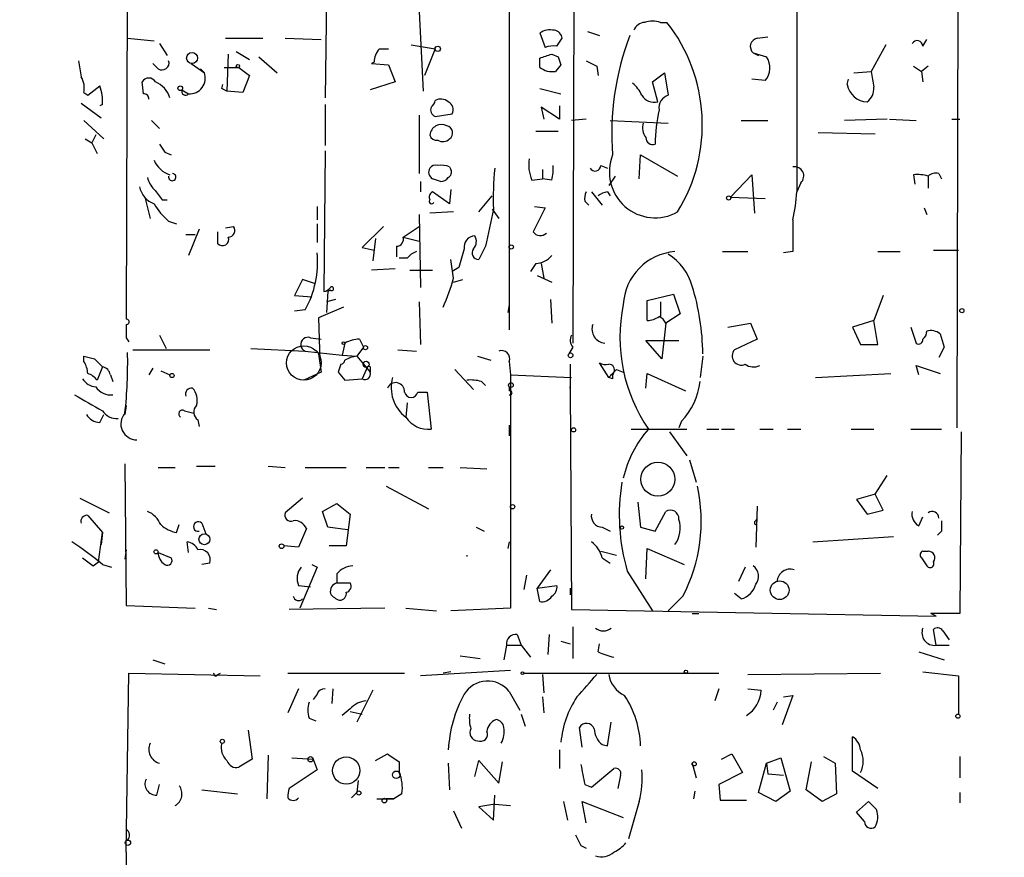
# Model space of a CAD drawing. Extents: x -121721 to 152271, y -241123 to 15380.
# Drawn here: x 396 to 459, y 1921 to 1975 of the extents above; entities that cross this region are included whole.
import ezdxf

# ---------------------------------------------------------------- set-up
doc = ezdxf.new("R2010")
doc.units = 0
doc.header["$MEASUREMENT"] = 0
doc.layers.add('MAIN', color=5, linetype='CONTINUOUS')

msp = doc.modelspace()

# ---------------------------------------------------------------- linework, layer by layer
at = {"layer": 'MAIN'}
for p, q in [((431.2073, 1984.1632), (431.1227, 1954.0219)), ((455.676, 1948.6032), (455.7607, 1984.0785)), ((402.6747, 1982.4699), (402.59, 1955.5459)), ((415.4593, 1981.3692), (415.29, 1969.6852)), ((427.0587, 1979.3372), (427.0587, 1954.8685)), ((445.4313, 1976.4585), (445.4313, 1963.6739)), ((421.3013, 1975.1885), (421.5553, 1970.1085)), ((436.7107, 1974.5112), (437.134, 1974.5112)), ((429.006, 1973.8339), (429.3447, 1972.9025)), ((432.054, 1973.9185), (432.816, 1973.6645)), ((402.6747, 1973.4952), (404.368, 1973.3259)), ((404.7067, 1973.1565), (405.2147, 1972.3945)), ((408.94, 1973.4952), (411.3107, 1973.4952)), ((412.75, 1973.4952), (415.036, 1973.4105)), ((430.1067, 1972.9872), (430.4453, 1973.4952)), ((442.8913, 1973.4952), (443.5687, 1973.5799)), ((453.4747, 1972.9872), (453.7287, 1973.4105)), ((409.6173, 1972.6485), (410.464, 1972.1405)), ((418.7613, 1972.8179), (419.354, 1972.8179)), ((420.7933, 1973.0719), (422.3173, 1972.8179)), ((422.3173, 1972.8179), (421.64, 1971.1245)), ((442.6373, 1972.5639), (442.976, 1972.3945)), ((442.6373, 1972.5639), (443.484, 1972.3099)), ((451.104, 1973.0719), (450.1727, 1971.3785)), ((404.622, 1971.5479), (404.2833, 1971.8865)), ((406.7387, 1971.8865), (407.5853, 1971.2939)), ((409.1093, 1972.4792), (409.0247, 1970.1085)), ((411.0567, 1972.3099), (412.242, 1971.2939)), ((418.4227, 1971.9712), (418.2533, 1971.8865)), ((418.2533, 1971.8865), (419.354, 1971.8019)), ((429.006, 1971.6325), (429.006, 1972.2252)), ((429.768, 1972.4792), (430.1913, 1972.3099)), ((407.3313, 1971.5479), (407.5853, 1971.2939)), ((408.8553, 1971.6325), (409.7867, 1971.6325)), ((409.7867, 1971.6325), (410.464, 1971.1245)), ((419.354, 1971.8019), (419.7773, 1970.7012)), ((430.3607, 1971.8019), (430.022, 1971.3785)), ((432.6467, 1971.7172), (432.7313, 1971.1245)), ((436.2027, 1970.7012), (436.9647, 1971.2939)), ((436.9647, 1971.2939), (437.2187, 1969.8545)), ((449.072, 1971.2939), (450.1727, 1971.3785)), ((452.882, 1971.7172), (453.39, 1971.3785)), ((453.8133, 1971.7172), (453.39, 1971.3785)), ((453.39, 1971.3785), (453.4747, 1970.7012)), ((403.6907, 1969.9392), (403.606, 1970.7012)), ((410.464, 1971.1245), (410.0407, 1970.0239)), ((419.7773, 1970.7012), (418.1687, 1970.1932)), ((436.5413, 1969.4312), (436.2027, 1970.7012)), ((443.3993, 1970.7859), (442.5527, 1970.8705)), ((448.6487, 1970.5319), (448.7333, 1970.8705)), ((399.8807, 1970.0239), (400.1347, 1969.8545)), ((400.1347, 1969.8545), (400.8967, 1970.4472)), ((406.146, 1970.1932), (406.5693, 1969.9392)), ((408.686, 1970.2779), (408.7707, 1970.5319)), ((410.0407, 1970.0239), (409.0247, 1970.1085)), ((429.006, 1970.2779), (430.3607, 1969.9392)), ((399.7113, 1969.3465), (400.9813, 1968.4152)), ((401.066, 1969.2619), (400.8967, 1969.1772)), ((415.29, 1969.2619), (415.29, 1966.6372)), ((430.276, 1968.3305), (429.0907, 1969.0925)), ((429.0907, 1969.0925), (429.26, 1968.3305)), ((430.276, 1969.1772), (430.276, 1968.3305)), ((399.8807, 1968.2459), (401.1507, 1967.0605)), ((404.1987, 1968.2459), (404.7067, 1967.7379)), ((421.3013, 1968.5845), (421.3013, 1964.8592)), ((422.3173, 1968.4999), (423.418, 1968.6692)), ((431.9693, 1968.3305), (431.038, 1968.2459)), ((433.4933, 1968.2459), (437.2187, 1968.0765)), ((441.8753, 1968.2459), (443.5687, 1968.2459)), ((451.1887, 1968.3305), (448.4793, 1968.2459)), ((451.358, 1968.3305), (453.0513, 1968.2459)), ((455.3373, 1968.3305), (455.8453, 1968.3305)), ((428.752, 1967.5685), (430.1913, 1967.5685)), ((446.786, 1967.4839), (450.4267, 1967.3992)), ((399.9653, 1967.0605), (400.3887, 1966.8065)), ((400.6427, 1967.3145), (400.3887, 1966.8065)), ((400.3887, 1966.8065), (400.7273, 1966.1292)), ((405.0453, 1966.2139), (405.4687, 1966.0445)), ((415.29, 1966.2985), (415.2053, 1957.3239)), ((435.356, 1964.5205), (435.4407, 1966.0445)), ((435.4407, 1966.0445), (437.8113, 1964.6899)), ((423.2487, 1965.2825), (423.3333, 1965.1132)), ((429.1753, 1965.1132), (429.1753, 1964.5205)), ((432.9007, 1965.3672), (433.324, 1965.1979)), ((421.386, 1964.3512), (421.386, 1963.6739)), ((428.498, 1964.4359), (429.1753, 1964.5205)), ((429.768, 1964.4359), (429.1753, 1964.5205)), ((433.832, 1964.6899), (433.4087, 1964.0972)), ((441.198, 1963.3352), (442.5527, 1964.7745)), ((442.5527, 1964.7745), (442.722, 1962.3192)), ((452.882, 1964.7745), (452.9667, 1964.1819)), ((453.8133, 1964.6899), (453.8133, 1963.9279)), ((454.4907, 1964.8592), (454.66, 1964.5205)), ((423.2487, 1962.9119), (422.148, 1963.6739)), ((423.3333, 1963.8432), (423.2487, 1962.9119)), ((432.308, 1963.6739), (432.9853, 1962.8272)), ((433.324, 1963.6739), (433.4933, 1963.4199)), ((445.6853, 1964.2665), (445.4313, 1963.6739)), ((403.7753, 1963.3352), (404.114, 1961.9805)), ((404.876, 1963.1659), (405.2147, 1963.1659)), ((425.1113, 1962.4039), (425.958, 1963.4199)), ((431.8847, 1963.0812), (432.1387, 1962.8272)), ((441.198, 1963.3352), (443.3993, 1963.2505)), ((414.782, 1962.7425), (414.782, 1961.8959)), ((425.958, 1962.5732), (426.3813, 1961.9805)), ((429.3447, 1962.6579), (428.5827, 1961.1339)), ((428.6673, 1962.7425), (429.3447, 1962.6579)), ((453.5593, 1962.6579), (453.7287, 1962.2345)), ((405.2993, 1961.8112), (405.8073, 1961.6419)), ((421.3013, 1962.2345), (421.386, 1957.5779)), ((423.5027, 1962.4039), (421.9787, 1962.3192)), ((407.2467, 1961.3032), (406.5693, 1959.6099)), ((408.94, 1961.3879), (409.448, 1961.4725)), ((414.782, 1961.6419), (414.782, 1960.4565)), ((419.0153, 1961.4725), (417.6607, 1960.1179)), ((420.2853, 1960.7952), (421.3013, 1961.4725)), ((406.4, 1960.9645), (406.9927, 1960.9645)), ((408.432, 1960.3719), (408.432, 1961.1339)), ((418.5073, 1960.7105), (418.338, 1959.2712)), ((420.2853, 1960.7952), (421.3013, 1960.5412)), ((417.6607, 1960.1179), (418.4227, 1959.9485)), ((419.862, 1960.2025), (419.862, 1959.5252)), ((425.5347, 1960.2025), (425.1113, 1959.3559)), ((454.152, 1959.9485), (455.7607, 1959.9485)), ((420.5393, 1959.4405), (420.0313, 1959.4405)), ((423.5027, 1958.1705), (423.3333, 1959.3559)), ((440.69, 1959.8639), (442.2987, 1959.8639)), ((445.1773, 1959.8639), (444.5847, 1959.7792)), ((450.596, 1959.8639), (452.0353, 1959.8639)), ((419.7773, 1958.7632), (418.2533, 1958.6785)), ((420.7087, 1958.6785), (422.148, 1958.6785)), ((423.8413, 1958.8479), (423.418, 1958.5939)), ((428.752, 1959.1019), (428.4133, 1958.5939)), ((429.0907, 1959.1019), (429.26, 1958.1705)), ((413.8507, 1958.0859), (413.3427, 1957.0699)), ((414.6127, 1957.8319), (413.8507, 1958.0859)), ((423.5027, 1957.9165), (424.0953, 1958.0859)), ((428.8367, 1958.3399), (429.768, 1957.9165)), ((415.6287, 1957.4085), (415.4593, 1957.3239)), ((413.3427, 1957.0699), (414.4433, 1956.9852)), ((415.4593, 1957.3239), (415.3747, 1955.9692)), ((415.9673, 1956.8159), (415.3747, 1956.6465)), ((429.6833, 1956.8159), (429.768, 1955.2919)), ((435.864, 1956.7312), (437.5573, 1957.1545)), ((437.5573, 1957.1545), (437.9807, 1955.8845)), ((450.9347, 1957.0699), (450.342, 1955.4612)), ((414.02, 1956.1385), (413.3427, 1956.0539)), ((416.4753, 1956.3079), (414.8667, 1955.6305)), ((421.3013, 1956.6465), (421.386, 1953.9372)), ((427.0587, 1956.4772), (426.974, 1955.9692)), ((435.864, 1955.4612), (435.864, 1956.7312)), ((436.7107, 1956.6465), (436.7107, 1955.7152)), ((414.8667, 1955.6305), (414.9513, 1952.9212)), ((437.9807, 1955.8845), (437.0493, 1955.2919)), ((437.0493, 1955.2919), (436.7953, 1953.0059)), ((441.0287, 1955.0379), (442.468, 1955.2919)), ((442.468, 1955.2919), (442.8913, 1954.2759)), ((450.342, 1955.4612), (448.9873, 1955.0379)), ((448.9873, 1955.0379), (449.4953, 1953.9372)), ((450.596, 1953.9372), (450.342, 1955.4612)), ((452.7127, 1955.0379), (453.0513, 1954.0219)), ((402.59, 1954.3605), (402.7593, 1954.1065)), ((404.7067, 1954.5299), (405.13, 1953.6832)), ((414.3587, 1954.3605), (415.036, 1954.2759)), ((417.4913, 1954.2759), (417.7453, 1953.7679)), ((442.8913, 1954.2759), (441.452, 1953.5985)), ((454.5753, 1954.6145), (454.8293, 1953.7679)), ((410.5487, 1953.6832), (414.02, 1953.5139)), ((416.56, 1954.0219), (416.3907, 1953.2599)), ((417.7453, 1953.7679), (417.322, 1953.1752)), ((431.1227, 1953.7679), (430.8687, 1953.3445)), ((436.7953, 1953.0059), (435.7793, 1954.1912)), ((435.7793, 1954.1912), (437.896, 1954.1912)), ((449.4953, 1953.9372), (450.596, 1953.9372)), ((454.8293, 1953.7679), (454.4907, 1953.0905)), ((399.8807, 1952.8365), (399.8807, 1953.1752)), ((400.558, 1953.0059), (401.066, 1952.4979)), ((403.0133, 1953.5985), (407.924, 1953.5985)), ((414.02, 1953.5139), (416.3907, 1953.2599)), ((414.8667, 1953.3445), (415.036, 1952.1592)), ((416.3907, 1953.2599), (417.322, 1953.1752)), ((417.322, 1953.1752), (418.1687, 1952.1592)), ((419.9467, 1953.5985), (421.132, 1953.5139)), ((425.0267, 1953.1752), (425.8733, 1952.9212)), ((439.42, 1953.1752), (439.2507, 1951.8205)), ((401.066, 1952.4979), (400.7273, 1951.6512)), ((404.2833, 1952.4132), (404.0293, 1951.9899)), ((417.9993, 1952.4979), (417.6607, 1951.7359)), ((427.0587, 1952.8365), (427.1433, 1951.9899)), ((430.9533, 1952.6672), (430.9533, 1951.1432)), ((433.4087, 1951.8205), (432.816, 1952.7519)), ((453.2207, 1951.9899), (453.0513, 1952.5825)), ((453.0513, 1952.5825), (454.5753, 1952.0745)), ((401.574, 1951.9899), (401.7433, 1951.5665)), ((404.7913, 1952.2439), (405.384, 1951.9899)), ((415.036, 1952.1592), (413.9353, 1951.6512)), ((416.1367, 1952.1592), (416.56, 1951.6512)), ((416.56, 1951.6512), (417.6607, 1951.7359)), ((418.1687, 1952.3285), (418.1687, 1952.1592)), ((423.5873, 1952.3285), (424.7727, 1951.0585)), ((427.1433, 1951.9899), (431.038, 1951.8205)), ((427.1433, 1951.9899), (427.1433, 1937.0885)), ((433.6627, 1951.7359), (433.4087, 1951.8205)), ((433.9167, 1952.3285), (434.34, 1952.1592)), ((435.7793, 1951.1432), (435.864, 1952.0745)), ((435.864, 1952.0745), (438.3193, 1950.9739)), ((446.6167, 1951.8205), (451.4427, 1952.0745)), ((425.2807, 1951.5665), (425.5347, 1951.3125)), ((427.0587, 1951.2279), (427.0587, 1950.9739)), ((430.9533, 1951.1432), (430.9533, 1951.2279)), ((430.9533, 1951.2279), (431.038, 1937.0039)), ((421.2167, 1950.8892), (421.8093, 1950.8892)), ((421.8093, 1950.8892), (422.0633, 1948.5185)), ((402.59, 1950.0425), (402.5053, 1949.4499)), ((420.5393, 1950.2119), (420.4547, 1949.2805)), ((400.8967, 1948.9419), (401.1507, 1949.4499)), ((406.3153, 1949.7039), (406.908, 1949.5345)), ((407.162, 1949.1112), (407.2467, 1948.6879)), ((427.0587, 1948.7725), (427.0587, 1948.0952)), ((438.0653, 1949.0265), (437.896, 1948.6032)), ((434.848, 1948.5185), (438.404, 1948.5185)), ((437.3033, 1948.3492), (438.404, 1946.8252)), ((439.674, 1948.5185), (440.436, 1948.5185)), ((440.6053, 1948.5185), (441.452, 1948.5185)), ((443.0607, 1948.5185), (443.9073, 1948.5185)), ((444.8387, 1948.5185), (445.6853, 1948.5185)), ((448.9027, 1948.5185), (450.342, 1948.5185)), ((452.7127, 1948.5185), (454.66, 1948.5185)), ((455.93, 1948.3492), (455.8453, 1936.7499)), ((402.5053, 1946.3172), (402.59, 1937.2579)), ((404.622, 1946.0632), (405.7227, 1946.0632)), ((407.0773, 1946.1479), (408.2627, 1946.1479)), ((411.6493, 1946.1479), (412.75, 1946.0632)), ((414.02, 1946.0632), (416.6447, 1946.0632)), ((417.9147, 1946.0632), (419.1, 1946.0632)), ((419.354, 1946.0632), (420.0313, 1946.0632)), ((421.894, 1946.0632), (422.8253, 1946.0632)), ((423.926, 1946.0632), (425.6193, 1945.9785)), ((438.5733, 1946.5712), (438.9967, 1945.1319)), ((450.4267, 1944.3699), (451.1887, 1945.5552)), ((419.1847, 1944.8779), (421.894, 1943.4385)), ((450.4267, 1944.3699), (449.2413, 1944.0312)), ((450.9347, 1943.3539), (450.4267, 1944.3699)), ((399.6267, 1944.1159), (401.4893, 1943.1845)), ((413.8507, 1944.1159), (412.75, 1943.1845)), ((415.1207, 1943.2692), (416.052, 1943.7772)), ((416.052, 1943.7772), (416.8987, 1943.0999)), ((435.2713, 1943.8619), (435.4407, 1942.2532)), ((442.8913, 1943.6079), (442.8067, 1940.9832)), ((449.2413, 1944.0312), (449.9187, 1943.0999)), ((400.1347, 1943.0152), (401.066, 1941.9145)), ((415.4593, 1942.2532), (415.1207, 1943.2692)), ((416.8987, 1943.0999), (416.6447, 1941.0679)), ((436.372, 1941.9992), (437.0493, 1943.2692)), ((449.9187, 1943.0999), (450.9347, 1943.3539)), ((453.2207, 1942.3379), (453.4747, 1942.9305)), ((405.8073, 1941.9145), (405.9767, 1942.4225)), ((407.416, 1942.5072), (407.67, 1941.8299)), ((442.8067, 1942.6765), (442.8913, 1942.8459)), ((400.812, 1940.0519), (401.066, 1941.9145)), ((401.066, 1941.9145), (400.9813, 1941.1525)), ((414.1047, 1942.1685), (413.5967, 1940.9832)), ((416.7293, 1942.0839), (415.4593, 1942.2532)), ((424.942, 1942.2532), (425.45, 1941.9992)), ((432.9853, 1942.2532), (433.4933, 1941.9992)), ((435.4407, 1942.2532), (436.372, 1941.9992)), ((446.4473, 1941.3219), (451.612, 1941.6605)), ((454.66, 1941.9992), (454.406, 1941.7452)), ((406.5693, 1940.6445), (406.4847, 1941.3219)), ((413.5967, 1940.9832), (412.6653, 1941.0679)), ((416.6447, 1941.0679), (415.544, 1941.0679)), ((427.0587, 1941.3219), (426.974, 1940.8985)), ((402.59, 1940.8139), (402.5053, 1940.2212)), ((404.622, 1940.6445), (405.4687, 1940.3059)), ((424.3493, 1940.4752), (424.3493, 1940.3905)), ((432.9007, 1940.7292), (433.9167, 1940.4752)), ((435.7793, 1938.9512), (435.864, 1940.8985)), ((435.864, 1940.8985), (438.2347, 1939.8825)), ((453.4747, 1940.7292), (453.8133, 1940.7292)), ((453.4747, 1940.7292), (453.8133, 1940.7292)), ((400.4733, 1939.7979), (400.812, 1940.0519)), ((401.066, 1939.8825), (401.6587, 1939.7132)), ((407.924, 1939.9672), (407.416, 1939.8825)), ((414.4433, 1939.8825), (414.782, 1939.7132)), ((432.9853, 1940.3059), (433.4933, 1939.9672)), ((453.39, 1940.3059), (453.7287, 1939.7979)), ((414.782, 1939.7132), (413.6813, 1937.0885)), ((416.052, 1939.2899), (416.052, 1938.6972)), ((428.1593, 1939.2052), (427.99, 1938.2739)), ((429.6833, 1939.5439), (428.8367, 1938.3585)), ((434.594, 1939.4592), (436.2027, 1936.9192)), ((442.1293, 1939.7132), (441.706, 1938.7819)), ((413.5967, 1938.5279), (414.3587, 1938.4432)), ((416.052, 1938.6972), (416.8987, 1938.6972)), ((428.8367, 1938.3585), (430.1067, 1938.5279)), ((429.006, 1937.5119), (428.8367, 1938.3585)), ((430.9533, 1938.3585), (430.9533, 1937.9352)), ((441.8753, 1937.6812), (441.452, 1938.0199)), ((402.59, 1937.2579), (406.9927, 1937.0885)), ((438.15, 1937.8505), (437.2187, 1936.9192)), ((407.8393, 1937.0885), (408.3473, 1937.0039)), ((419.1, 1937.0885), (413.004, 1937.0039)), ((420.4547, 1937.0885), (422.402, 1936.9192)), ((427.1433, 1937.0885), (423.3333, 1936.9192)), ((431.038, 1937.0039), (454.3213, 1936.5805)), ((438.7427, 1936.7499), (439.166, 1936.7499)), ((455.8453, 1936.7499), (453.9827, 1936.7499)), ((454.3213, 1936.5805), (453.9827, 1936.7499)), ((427.5667, 1935.3952), (427.8207, 1934.7179)), ((429.5987, 1935.3952), (429.514, 1934.1252)), ((431.1227, 1935.9032), (431.1227, 1933.8712)), ((454.3213, 1934.7179), (454.152, 1935.7339)), ((454.7447, 1935.6492), (455.168, 1935.0565)), ((430.3607, 1934.9719), (430.9533, 1934.8025)), ((432.7313, 1934.2945), (432.816, 1934.8025)), ((426.8893, 1934.7179), (426.72, 1933.7865)), ((426.8893, 1934.7179), (427.8207, 1934.7179)), ((427.8207, 1934.7179), (428.4133, 1933.9559)), ((453.2207, 1934.2945), (454.8293, 1933.7865)), ((454.3213, 1934.7179), (455.168, 1934.7179)), ((404.2833, 1933.7865), (405.0453, 1933.5325)), ((423.926, 1934.0405), (425.196, 1933.8712)), ((402.59, 1921.5099), (402.7593, 1932.9399)), ((402.7593, 1932.9399), (411.1413, 1932.7705)), ((408.432, 1932.8552), (408.6013, 1932.9399)), ((412.9193, 1932.9399), (420.37, 1932.9399)), ((427.1433, 1933.1092), (421.386, 1932.7705)), ((423.3333, 1933.0245), (422.8253, 1932.9399)), ((427.99, 1932.9399), (440.436, 1932.9399)), ((429.1753, 1932.8552), (429.26, 1931.6699)), ((442.2987, 1932.8552), (450.7653, 1932.9399)), ((453.4747, 1933.0245), (455.7607, 1932.7705)), ((455.7607, 1932.7705), (455.7607, 1930.3152)), ((413.5967, 1931.9239), (412.9193, 1930.3999)), ((415.798, 1931.9239), (415.7133, 1930.9925)), ((418.338, 1931.8392), (417.322, 1929.8072)), ((427.0587, 1931.7545), (427.736, 1930.5692)), ((440.436, 1931.9239), (440.182, 1931.1619)), ((442.2987, 1931.9239), (443.1453, 1931.8392)), ((414.782, 1931.5852), (414.528, 1931.2465)), ((429.1753, 1931.4159), (429.26, 1930.3999)), ((444.1613, 1931.0772), (443.9073, 1930.5692)), ((445.1773, 1931.5005), (444.5, 1929.6379)), ((444.5847, 1931.4159), (445.1773, 1931.5005)), ((416.8987, 1930.6539), (416.3907, 1930.2305)), ((416.8987, 1930.4845), (417.6607, 1930.3152)), ((414.274, 1930.0612), (414.6973, 1929.8919)), ((427.8207, 1930.3152), (428.0747, 1929.5532)), ((433.324, 1928.2832), (433.578, 1929.8072)), ((410.3793, 1929.2992), (410.6333, 1927.4365)), ((431.7153, 1928.1985), (431.546, 1929.4685)), ((448.9873, 1926.6745), (448.9873, 1928.8759)), ((430.276, 1928.0292), (430.276, 1926.8439)), ((432.9853, 1928.3679), (433.324, 1928.2832)), ((410.6333, 1927.4365), (409.7867, 1926.9285)), ((411.6493, 1927.6905), (411.5647, 1924.8965)), ((413.1733, 1927.5212), (414.528, 1927.4365)), ((414.528, 1927.4365), (414.782, 1926.7592)), ((418.5073, 1927.3519), (419.2693, 1927.7752)), ((420.0313, 1927.2672), (420.0313, 1926.5899)), ((424.8573, 1926.3359), (425.1113, 1927.3519)), ((425.1113, 1927.3519), (426.3813, 1925.9125)), ((426.3813, 1925.9125), (426.6353, 1927.2672)), ((440.6053, 1927.4365), (441.2827, 1927.7752)), ((441.2827, 1927.7752), (441.96, 1926.5899)), ((443.484, 1927.1825), (444.4153, 1927.5212)), ((444.4153, 1927.5212), (445.008, 1925.4045)), ((446.024, 1925.4892), (446.3627, 1927.2672)), ((447.1247, 1927.6059), (447.8867, 1927.1825)), ((455.8453, 1927.6059), (455.8453, 1926.2512)), ((414.782, 1926.7592), (413.004, 1925.5739)), ((423.164, 1927.1825), (423.2487, 1925.4892)), ((432.308, 1925.6585), (433.7473, 1926.8439)), ((438.7427, 1927.1825), (438.9967, 1926.2512)), ((441.96, 1926.5899), (440.436, 1925.8279)), ((442.976, 1925.3199), (443.484, 1927.1825)), ((443.484, 1927.1825), (443.5687, 1926.5052)), ((447.8867, 1927.1825), (447.9713, 1925.2352)), ((450.596, 1925.5739), (448.9873, 1926.6745)), ((417.4067, 1926.0819), (417.322, 1925.3199)), ((434.1707, 1926.4205), (434.0013, 1925.5739)), ((443.5687, 1926.5052), (444.5847, 1926.4205)), ((404.5373, 1925.1505), (404.7067, 1925.8279)), ((407.416, 1925.4892), (409.702, 1925.2352)), ((416.9833, 1924.9812), (417.322, 1925.3199)), ((431.8847, 1925.8279), (432.308, 1925.6585)), ((438.912, 1925.4045), (438.8273, 1924.8965)), ((440.436, 1925.8279), (440.5207, 1924.8119)), ((444.0767, 1924.7272), (442.976, 1925.3199)), ((445.008, 1925.4045), (444.0767, 1924.7272)), ((447.04, 1924.7272), (446.024, 1925.4892)), ((455.8453, 1925.3199), (455.8453, 1924.6425)), ((418.592, 1924.8965), (419.6927, 1924.8965)), ((419.6927, 1924.8965), (419.1847, 1924.8965)), ((420.2007, 1925.2352), (419.6927, 1924.8965)), ((426.0427, 1923.5419), (426.1273, 1925.1505)), ((430.53, 1924.7272), (430.784, 1923.5419)), ((431.9693, 1923.3725), (431.7153, 1924.7272)), ((431.7153, 1924.7272), (434.34, 1923.7112)), ((435.356, 1924.7272), (434.6787, 1922.3565)), ((440.5207, 1924.8119), (442.214, 1924.8119)), ((447.9713, 1925.2352), (447.04, 1924.7272)), ((449.2413, 1924.0499), (450.0033, 1924.7272)), ((423.5027, 1924.1345), (424.0107, 1923.0339)), ((426.1273, 1924.5579), (425.1113, 1924.3885)), ((425.1113, 1924.3885), (426.0427, 1923.5419)), ((426.1273, 1924.5579), (427.1433, 1924.4732)), ((449.7493, 1923.4572), (449.2413, 1924.0499)), ((431.6307, 1921.9332), (431.9693, 1921.7639)), ((402.59, 1921.5099), (402.5053, 1903.9839))]:
    msp.add_line(p, q, dxfattribs=at)
for centre, radius in [((104.6055, -119297.2492), 121825.5651), ((406.7951, 1972.2323), 0.3502), ((422.4866, 1972.8179), 0.1693), ((409.7231, 1971.7172), 0.1058), ((406.0401, 1970.2991), 0.1496), ((441.071, 1963.2929), 0.1338), ((427.1856, 1960.1603), 0.1338), ((455.9723, 1956.0963), 0.1338), ((413.9353, 1952.7519), 1.1006), ((416.4753, 1954.0219), 0.0846), ((417.8723, 1953.7256), 0.1338), ((430.9745, 1953.2387), 0.1496), ((417.9146, 1952.6673), 0.1893), ((405.511, 1951.9476), 0.1338), ((427.1644, 1951.3338), 0.1496), ((431.1649, 1948.4763), 0.1338), ((436.5512, 1945.3223), 1.0839), ((427.2703, 1943.5656), 0.1338), ((434.2553, 1942.2321), 0.1058), ((407.5853, 1941.4913), 0.349), ((412.5171, 1941.0467), 0.1496), ((404.4949, 1940.6869), 0.1338), ((444.3307, 1938.2341), 0.5972), ((427.9053, 1932.9399), 0.0846), ((438.3404, 1933.0246), 0.1058), ((455.7183, 1930.1883), 0.1338), ((408.7283, 1928.5796), 0.1338), ((414.3586, 1927.4366), 0.1693), ((416.6456, 1926.7099), 0.8715), ((438.8696, 1927.1403), 0.1338), ((419.8408, 1926.4417), 0.2413), ((417.449, 1925.2776), 0.1338), ((419.0788, 1924.7907), 0.1496), ((402.6958, 1922.1026), 0.1706)]:
    msp.add_circle(centre, radius, dxfattribs=at)
for centre, radius, start, end in [((435.7733, 1973.7008), 0.8142, 95.539741, 158.198591), ((436.2027, 1973.0301), 1.5658, 71.068631, 108.931369), ((428.7919, 1967.9719), 10.5997, 328.311474, 38.09259), ((429.6834, 1972.7539), 1.2748, 78.512021, 122.096851), ((429.8528, 1973.4107), 0.5985, 8.116564, 81.883436), ((450.9932, 1967.4308), 17.3859, 158.988847, 184.573461), ((442.9971, 1972.9661), 0.5396, 101.30785, 228.184827), ((453.1132, 1972.9806), 0.3616, 1.045948, 150.889987), ((419.7777, 1971.9204), 1.356, 138.554901, 177.852942), ((429.8949, 1971.4223), 1.5791, 82.29219, 110.390429), ((653.6224, 2013.8722), 257.4985, 189.345902, 189.575088), ((404.876, 1971.9148), 0.4462, 235.305659, 18.434949), ((365.887, 2162.8522), 200.805, 288.320357, 288.54954), ((557.2759, 2014.4059), 133.8752, 198.327138, 198.556321), ((516.9879, 2141.2464), 189.3504, 243.320371, 243.54954), ((442.4746, 1971.6016), 1.2331, 318.583713, 35.057492), ((406.6226, 1970.9576), 1.0197, 267.004044, 19.255841), ((429.8105, 1972.6916), 1.33, 232.779434, 279.15), ((704.2531, 2013.1948), 257.4985, 189.345902, 189.575088), ((398.5255, 1970.3201), 1.3872, 347.671, 31.258436), ((404.0293, 1970.4754), 0.4798, 28.071082, 151.923298), ((403.846, 1969.2102), 1.6097, 17.162919, 67.858193), ((433.7053, 1969.0505), 1.9897, 23.83384, 51.91135), ((398.6661, 1969.5239), 2.4141, 353.769624, 22.485862), ((406.3831, 1970.1086), 0.2517, 160.363017, 317.704876), ((366.5154, 1885.5382), 94.6529, 63.31359, 63.542827), ((449.9598, 1970.7617), 1.3311, 189.941404, 268.230659), ((449.2969, 1970.2757), 1.0487, 306.363981, 4.747761), ((403.733, 1969.6429), 0.2993, 351.856362, 98.124688), ((421.7672, 1969.558), 0.5517, 302.460041, 355.623597), ((422.6824, 1968.8913), 0.7235, 48.266495, 120.307742), ((422.9099, 1968.9232), 0.5681, 333.43946, 63.425927), ((436.3055, 1970.2962), 0.8966, 209.515801, 285.248393), ((437.4631, 1969.0447), 0.8459, 106.793967, 188.258465), ((422.4867, 1968.9232), 0.456, 158.20559, 248.189256), ((447.0609, 1966.6039), 10.6895, 167.468925, 179.36751), ((436.6258, 1967.7801), 1.0581, 163.733298, 216.870981), ((422.7406, 1967.2179), 0.768, 63.831973, 172.774121), ((422.9522, 1967.4415), 0.4828, 307.890597, 74.734471), ((422.4189, 1967.4245), 0.4537, 194.030118, 278.59446), ((422.8091, 1967.5457), 0.6547, 240.498273, 312.177148), ((436.2402, 1967.164), 0.4613, 182.335786, 286.600508), ((531.8759, 2051.1178), 152.6259, 213.57026, 213.799443), ((405.8594, 1966.3129), 1.6102, 202.14633, 252.827682), ((430.784, 1965.4095), 2.4847, 171.179503, 203.068998), ((436.375, 1964.9512), 2.9243, 158.046148, 299.416561), ((422.4022, 1964.9439), 0.4938, 149.046192, 239.020326), ((422.3597, 1964.9014), 0.4828, 74.749045, 142.109403), ((422.6985, 1963.8023), 1.5792, 69.609571, 97.70781), ((422.9948, 1964.9438), 0.3785, 296.551513, 26.585359), ((447.0672, 1963.2092), 21.0341, 174.574789, 181.732693), ((427.4794, 1965.1135), 2.3868, 343.507232, 6.101609), ((432.5392, 1965.3738), 0.3616, 209.110013, 358.954052), ((445.2774, 1964.6976), 0.5934, 313.416063, 99.711536), ((405.5701, 1965.0096), 1.675, 193.971531, 224.136456), ((405.5263, 1964.6246), 0.2361, 163.951315, 83.434742), ((380.0795, 1837.4434), 133.8594, 71.45383, 71.683027), ((422.6985, 1964.9012), 0.5516, 265.58138, 327.548723), ((453.1361, 1962.4038), 2.3843, 73.499393, 96.117808), ((454.3213, 1964.0971), 0.7807, 77.468008, 130.594926), ((404.9413, 1964.3413), 1.5401, 192.327049, 248.145396), ((573.9309, 2090.4924), 211.6403, 216.756633, 216.985837), ((422.3173, 1963.3353), 0.3786, 116.565051, 206.578587), ((432.8159, 1963.2507), 0.9465, 153.440363, 190.316217), ((433.3836, 1962.7164), 0.9594, 93.561805, 132.837328), ((434.2532, 1964.3636), 11.1994, 347.270815, 356.469269), ((422.0936, 1963.0631), 0.1542, 138.181288, 334.415262), ((408.1353, 1965.155), 4.3845, 210.770125, 229.697495), ((1018.4871, 1834.3828), 606.1544, 167.7908178, 168.0199915), ((953.1769, 1960.8799), 508.0006, 179.885409, 180.114592), ((409.1094, 1961.2185), 0.4233, 269.986465, 36.875312), ((408.7283, 1960.6512), 0.4073, 223.308295, 20.704224), ((419.8432, 1960.6634), 0.4613, 272.335786, 16.600508), ((424.9067, 1960.1461), 0.7355, 93.851386, 188.830866), ((424.2331, 1960.5147), 0.7232, 318.256585, 30.330575), ((429.0387, 1961.4187), 0.5376, 211.987309, 316.590094), ((720.3189, 1874.7703), 308.1688, 163.938084, 164.16728), ((425.1113, 1959.7792), 0.4233, 143.124688, 270), ((408.5402, 1959.1855), 6.27, 330.924094, 5.433444), ((421.4707, 1958.7632), 1.1516, 107.103826, 143.975919), ((428.6535, 1960.5689), 1.4703, 273.841293, 319.28881), ((437.9097, 1956.2999), 3.574, 94.295548, 177.156568), ((435.3566, 1956.7104), 3.5174, 15.704865, 58.035538), ((411.98, 1961.3066), 11.9418, 335.254583, 344.774758), ((415.1632, 1957.874), 0.5517, 274.376403, 327.539959), ((415.7134, 1957.4932), 0.1198, 225, 135), ((424.5262, 1953.2204), 14.8943, 0.477396, 17.351982), ((444.4911, 1954.3871), 10.364, 168.365458, 214.488934), ((402.6111, 1955.3765), 0.1707, 262.895811, 97.100038), ((435.7791, 1956.9858), 1.527, 273.187323, 303.684864), ((436.3299, 1954.9958), 0.778, 22.371722, 67.628278), ((614.2898, 1954.7838), 211.7002, 179.885408, 180.114564), ((433.2346, 1954.9108), 0.8926, 160.604831, 264.863693), ((414.1893, 1953.9372), 0.4559, 68.189256, 248.200924), ((417.6065, 1952.019), 2.2598, 92.922039, 117.586725), ((431.57, 1954.2033), 0.6243, 148.453829, 224.227622), ((453.2207, 1954.2195), 0.2603, 229.39393, 12.519254), ((453.1781, 1954.7417), 0.5522, 302.487108, 4.38279), ((453.9826, 1953.8524), 0.9655, 52.127098, 105.246791), ((442.5517, 2122.4448), 174.5652, 255.851163, 256.080306), ((373.3624, 1952.7531), 29.3201, 353.697681, 1.321316), ((417.4069, 1951.6506), 1.527, 93.187323, 123.684864), ((426.5591, 1953.0143), 0.5303, 340.410134, 109.589867), ((441.8826, 1953.1997), 0.5869, 137.1957, 294.857647), ((398.6101, 1951.9896), 1.527, 3.187323, 33.684864), ((400.9812, 1951.9051), 0.5988, 8.140927, 81.859073), ((543.2137, 1910.0907), 133.8593, 161.453816, 161.683013), ((416.2497, 1952.9775), 0.3154, 280.283722, 349.716279), ((418.084, 1952.4132), 0.1198, 315, 135), ((433.2392, 1953.5975), 0.9456, 243.413271, 280.325982), ((433.4329, 1952.3165), 0.3515, 333.420372, 93.947429), ((442.6684, 1953.4325), 0.9361, 234.837999, 294.774713), ((400.7271, 1952.3282), 1.1035, 212.461635, 265.613639), ((399.7964, 1950.9744), 1.1509, 36.018589, 72.906421), ((417.8388, 1952.0387), 0.3512, 239.536936, 20.065338), ((421.8679, 1951.1627), 2.3537, 163.771052, 233.099917), ((306.6627, 2079.0745), 179.6055, 314.885409, 315.114591), ((434.128, 1951.863), 0.4824, 142.11564, 195.278039), ((401.592, 1951.8383), 1.1286, 212.741022, 277.704346), ((406.7642, 1950.7621), 0.3857, 81.184936, 199.210121), ((406.0334, 1950.3813), 1.0975, 342.019049, 43.966292), ((419.7976, 1950.9205), 0.5733, 356.870067, 157.142592), ((424.6034, 1949.2822), 2.3826, 73.484793, 96.122164), ((434.8188, 1952.0882), 4.4625, 316.678012, 353.286338), ((654.1768, 2394.7115), 511.9539, 240.140524, 240.369707), ((420.7934, 1950.9844), 0.434, 192.672011, 347.325092), ((427.101, 1950.8469), 0.1339, 251.578587, 108.421413), ((407.5188, 1949.6132), 0.6158, 135.802667, 234.596423), ((400.9811, 1950.0422), 1.1035, 212.461635, 265.613639), ((402.0077, 1950.3174), 1.1239, 213.083494, 273.790338), ((403.262, 1948.8569), 1.0157, 138.156599, 270.298971), ((406.1884, 1949.4922), 0.2469, 59.06013, 239.020326), ((421.8963, 1950.2448), 1.7344, 213.778942, 275.525525), ((441.3483, 1943.7663), 7.193, 138.648922, 166.987532), ((446.9774, 1943.045), 12.8921, 170.684315, 196.14917), ((428.8747, 1942.6551), 10.4458, 332.61587, 12.286073), ((400.0755, 1942.6341), 0.3857, 81.170255, 199.210121), ((403.3521, 1941.8301), 1.5563, 22.372926, 67.618864), ((413.1099, 1943.0364), 0.3892, 157.632677, 292.367323), ((433.0347, 1942.987), 0.7354, 171.169134, 266.148614), ((437.3456, 1942.8034), 0.5521, 355.615624, 122.460844), ((453.63, 1943.0859), 0.8526, 167.585625, 241.312851), ((454.0674, 1942.8459), 0.4233, 0, 126.886139), ((406.2311, 1944.032), 2.1595, 228.185346, 258.682263), ((407.1894, 1942.3005), 0.3067, 42.370447, 280.767694), ((413.3299, 1941.8368), 0.8428, 23.176275, 94.894061), ((436.1977, 1942.2049), 1.7871, 323.920768, 18.136874), ((442.849, 1942.5495), 0.1339, 108.421413, 288.421413), ((624.0099, 1942.3378), 169.3502, 179.885409, 180.114558), ((387.7571, 1923.9144), 20.7872, 50.189876, 56.868151), ((406.4059, 1940.5114), 0.8143, 21.805329, 84.446932), ((431.3767, 1939.9673), 1.6439, 11.886863, 55.491118), ((405.5958, 1940.6869), 0.9747, 182.493128, 235.613783), ((407.3188, 1940.1888), 0.6445, 339.889293, 104.081525), ((453.5381, 1940.4964), 0.2413, 105.234291, 232.137512), ((453.8275, 1940.313), 0.4165, 321.179062, 91.954072), ((527.1225, 2109.3608), 211.6403, 233.014163, 233.243367), ((405.2146, 1940.1366), 0.3053, 236.325546, 33.674454), ((417.167, 1938.3299), 1.4713, 93.858111, 139.271992), ((442.1434, 1939.1225), 0.8367, 322.443934, 53.823102), ((453.9404, 1939.9249), 0.2469, 210.959776, 30.97172), ((414.6546, 1938.9815), 1.1511, 140.53093, 203.208395), ((445.0081, 1938.7347), 0.8481, 72.579881, 176.809677), ((416.2187, 1938.1221), 0.5988, 106.164899, 189.827279), ((416.5741, 1938.4855), 0.3875, 280.497939, 33.11188), ((429.4294, 1938.4432), 0.6826, 299.738635, 7.12814), ((441.5506, 1938.9373), 1.2974, 284.493606, 345.502118), ((416.5603, 1938.6974), 1.1519, 216.026276, 252.884837), ((416.2151, 1938.0321), 0.4357, 270.81545, 9.566103), ((413.5967, 1937.914), 0.3446, 190.618634, 317.493639), ((429.15, 1938.2145), 0.7172, 258.417456, 329.502053), ((427.4609, 1934.8236), 0.5813, 79.513548, 190.47676), ((433.07, 1936.4113), 0.7807, 229.405074, 310.594926), ((454.2281, 1935.5221), 0.8096, 158.524505, 276.610608), ((454.4098, 1935.422), 0.4047, 34.153419, 129.57533), ((434.8901, 1939.0787), 5.2487, 245.713423, 257.424305), ((408.305, 1932.8975), 0.1339, 161.537987, 341.578587), ((339.1921, 2014.0371), 123.7912, 318.131457, 319.019891), ((435.2009, 1933.141), 1.8148, 189.060599, 244.678902), ((425.6772, 1930.6868), 1.7461, 37.698844, 149.033992), ((415.2223, 1931.4751), 0.4539, 81.421795, 165.960695), ((441.1737, 1931.9067), 1.9728, 301.824979, 358.039179), ((415.7551, 1930.5692), 1.5658, 161.068631, 198.931369), ((418.0135, 1929.6944), 1.4708, 93.851648, 139.281668), ((431.3925, 1927.6013), 8.2396, 151.085474, 177.023176), ((436.6458, 1927.9376), 6.3136, 146.569932, 174.550462), ((429.3514, 1928.1293), 6.0913, 1.447776, 33.603976), ((426.8894, 1930.0611), 2.3843, 173.882192, 196.500607), ((426.5877, 1929.0727), 0.9787, 112.572134, 171.669546), ((426.1275, 1929.384), 0.5985, 8.116564, 81.883436), ((431.9921, 1929.2112), 0.515, 19.59246, 150.024662), ((425.0436, 1929.1299), 0.5083, 150.020238, 268.094603), ((425.2215, 1929.0197), 0.4429, 243.909317, 26.090683), ((425.1115, 1929.2144), 1.6284, 332.103644, 8.977017), ((433.9448, 1929.4827), 1.4708, 183.851648, 229.281668), ((404.9436, 1928.0664), 0.915, 155.042495, 254.996389), ((409.7881, 1928.1892), 1.1331, 166.563466, 227.643315), ((448.395, 1927.9448), 1.1035, 4.386361, 57.538365), ((448.0995, 1927.3096), 1.5704, 332.723541, 27.273217), ((409.6274, 1927.5392), 0.6311, 197.263584, 284.619728), ((546.6271, 2117.9864), 228.9111, 236.19532, 236.424545), ((417.7461, 1925.6162), 2.484, 351.177027, 23.078351), ((749.2574, 1989.9628), 323.7881, 191.195334, 191.424517), ((433.8461, 1926.5193), 0.3393, 343.071082, 106.928918), ((429.8548, 1926.2086), 5.6972, 344.928524, 5.545978), ((404.4865, 1925.8504), 0.7017, 153.226814, 274.151351), ((405.2851, 1925.2211), 0.8665, 300.332114, 37.049744), ((414.1484, 1925.108), 1.2356, 157.848128, 185.890077), ((413.258, 1925.2142), 0.4111, 214.525032, 325.474968), ((577.2572, 2051.4731), 179.6053, 224.885409, 225.114592), ((449.3076, 1923.7581), 1.289, 330.250708, 20.960281), ((450.1727, 1923.4573), 0.4234, 180.013532, 306.859073), ((402.3729, 1922.5781), 0.4299, 314.585367, 59.671618), ((600.7962, 2006.9518), 189.3281, 206.453857, 206.683026), ((432.9433, 1923.3299), 1.9897, 293.83384, 321.91135), ((432.943, 1922.3704), 1.1779, 251.126631, 313.066554)]:
    msp.add_arc(centre, radius, start, end, dxfattribs=at)

doc.saveas('drawing.dxf')
